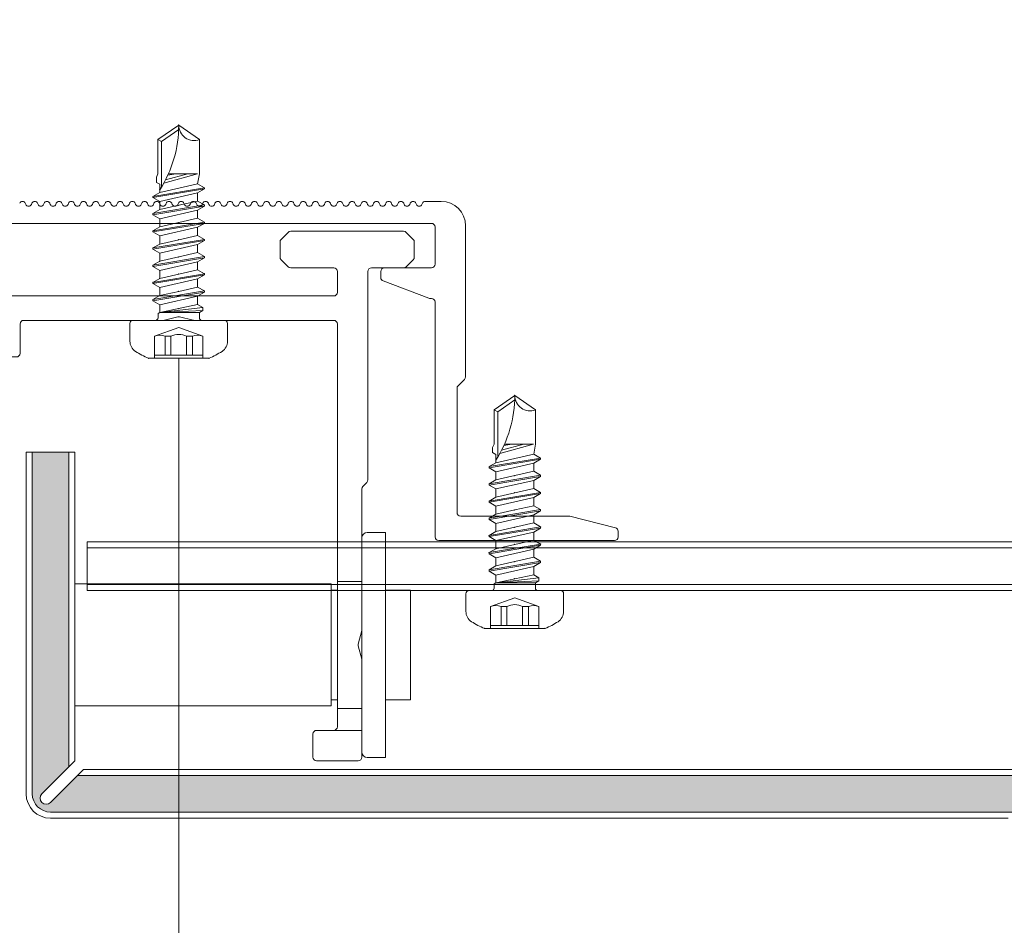
# Model space of a CAD drawing. Units: millimetres. Extents: x -1685 to 10873, y 4 to 6486.
# Drawn here: x 9841 to 9922, y 441 to 515 of the extents above; entities that cross this region are included whole.
import ezdxf

# ---------------------------------------------------------------- set-up
doc = ezdxf.new("R2010")
doc.units = ezdxf.units.MM
doc.linetypes.add('AUSGEZOGEN', pattern=[0])
for name, color, linetype, lineweight in [('Fassadenbekleidung', 251, 'Continuous', 13), ('Fassadenbekleidung_Schraffur', 251, 'Continuous', 5), ('Fassadenschraube', 163, 'Continuous', 5), ('Legende', 251, 'Continuous', 5), ('Mauerwerk-Schraffur', 253, 'Continuous', 5), ('Profil-Y', 1, 'Continuous', 13), ('Systemhänger', 11, 'AUSGEZOGEN', 13)]:
    doc.layers.add(name, color=color, linetype=linetype, lineweight=lineweight)

# ---------------------------------------------------------------- blocks, each defined once
blk = doc.blocks.new('A$C15660dd0')
at = {"layer": 'Profil-Y'}
for p, q in [((4.969230769211208, 1.553846153916111), (4.930769230749319, 1.646153846229054)), ((5.469230769211208, 1.646153846228315), (5.430769230749319, 1.553846153915429)), ((5.969230769209389, 1.553846153918897), (5.930769230749319, 1.646153846229054)), ((6.469230769209389, 1.646153846225587), (6.430769230749319, 1.553846153922705)), ((6.969230769211208, 1.553846153923444), (6.930769230749319, 1.646153846229054)), ((7.469230769211208, 1.646153846228315), (7.430769230749319, 1.553846153922705)), ((7.969230769209389, 1.553846153926116), (7.930769230749319, 1.646153846229054)), ((8.469230769209389, 1.646153846232863), (8.43076923074932, 1.553846153922705)), ((8.969230769211208, 1.553846153923444), (8.93076923074932, 1.64615384623633)), ((9.469230769211208, 1.646153846235591), (9.43076923074932, 1.553846153922705)), ((9.969230769209389, 1.553846153926116), (9.93076923074932, 1.64615384623633)), ((10.46923076920939, 1.646153846232863), (10.43076923074932, 1.553846153929981)), ((10.96923076921121, 1.55384615393072), (10.93076923074932, 1.64615384623633)), ((11.46923076921121, 1.646153846235591), (11.43076923074932, 1.553846153929981)), ((11.96923076920939, 1.553846153933392), (11.93076923074932, 1.64615384623633)), ((12.46923076920939, 1.646153846240139), (12.43076923074932, 1.553846153929981)), ((12.96923076921121, 1.55384615393072), (12.93076923074932, 1.646153846243606)), ((13.46923076921121, 1.64615384624281), (13.43076923074932, 1.553846153929981)), ((13.96923076920939, 1.553846153933392), (13.93076923074932, 1.646153846243606)), ((14.46923076920939, 1.646153846240139), (14.43076923074932, 1.553846153937257)), ((14.9692307692112, 1.553846153937996), (14.93076923074932, 1.646153846243606)), ((15.46923076921121, 1.64615384624281), (15.43076923074932, 1.553846153937257)), ((15.96923076920939, 1.553846153940668), (15.93076923074932, 1.646153846243606)), ((16.46923076920939, 1.646153846247415), (16.43076923074932, 1.553846153937257)), ((16.96923076921121, 1.553846153937996), (16.93076923074932, 1.646153846250882)), ((17.4692307692112, 1.646153846250086), (17.43076923074932, 1.553846153937257)), ((17.96923076920939, 1.553846153940668), (17.93076923074932, 1.646153846250882)), ((18.46923076920939, 1.646153846247415), (18.43076923074932, 1.553846153944533)), ((18.96923076921121, 1.553846153945215), (18.93076923074932, 1.646153846250882)), ((19.46923076921121, 1.646153846250086), (19.43076923074932, 1.553846153944533)), ((19.96923076920939, 1.553846153947944), (19.93076923074932, 1.646153846250882)), ((20.46923076920939, 1.646153846254691), (20.43076923074932, 1.553846153944533)), ((20.96923076921121, 1.553846153945215), (20.93076923074932, 1.646153846258158)), ((21.46923076921121, 1.646153846257419), (21.43076923074932, 1.553846153944533)), ((21.96923076920939, 1.553846153947944), (21.93076923074932, 1.646153846258158)), ((22.46923076920939, 1.646153846254691), (22.43076923074932, 1.553846153951809)), ((22.96923076921121, 1.553846153952491), (22.93076923074932, 1.646153846258158)), ((23.46923076921121, 1.646153846257419), (23.43076923074932, 1.553846153951809)), ((23.96923076920939, 1.553846153955277), (23.93076923074932, 1.646153846258158)), ((24.46923076920939, 1.646153846261967), (24.43076923074932, 1.553846153951809)), ((24.96923076921121, 1.553846153952491), (24.93076923074932, 1.646153846265434)), ((25.46923076921121, 1.646153846264695), (25.43076923074932, 1.553846153951809)), ((25.96923076920939, 1.553846153955277), (25.93076923074932, 1.646153846265434)), ((26.46923076920939, 1.646153846261967), (26.43076923074932, 1.553846153959085)), ((26.96923076921121, 1.553846153959824), (26.93076923074932, 1.646153846265434)), ((27.46923076921121, 1.646153846264695), (27.43076923074932, 1.553846153959085)), ((27.96923076920939, 1.553846153962496), (27.93076923074932, 1.646153846265434)), ((28.46923076920939, 1.646153846269243), (28.43076923074932, 1.553846153959085)), ((28.96923076921121, 1.553846153959824), (28.93076923074932, 1.64615384627271)), ((29.46923076921121, 1.646153846271971), (29.43076923074932, 1.553846153959085)), ((29.96923076920939, 1.553846153962496), (29.93076923074932, 1.64615384627271)), ((30.46923076920939, 1.646153846269243), (30.43076923074932, 1.553846153966361)), ((30.96923076921121, 1.5538461539671), (30.93076923074932, 1.64615384627271)), ((31.46923076921121, 1.646153846271914), (31.43076923074932, 1.553846153966361)), ((31.96923076920939, 1.553846153969772), (31.93076923074932, 1.64615384627271)), ((32.46923076920939, 1.646153846276519), (32.43076923074932, 1.553846153966361)), ((32.96923076921121, 1.5538461539671), (32.93076923074932, 1.646153846279986)), ((33.46923076921121, 1.64615384627919), (33.43076923074932, 1.553846153966361)), ((33.96923076920939, 1.553846153969772), (33.93076923074932, 1.646153846279986)), ((34.46923076920939, 1.646153846276519), (34.43076923074932, 1.553846153973637)), ((34.96923076921121, 1.553846153974376), (34.93076923074932, 1.646153846279986)), ((35.46923076921121, 1.64615384627919), (35.43076923074932, 1.553846153973637)), ((35.96923076920939, 1.553846153977048), (35.93076923074932, 1.646153846279986)), ((36.46923076920939, 1.646153846283795), (36.43076923074932, 1.553846153973637)), ((36.96923076921121, 1.553846153974376), (36.93076923074932, 1.646153846287262)), ((37.46923076921121, 1.646153846286466), (37.43076923074932, 1.553846153973637)), ((38.99999999996817, 1.800000000131348), (37.69999999997981, 1.800000000131348)), ((-38.19999999998436, 2.84e-14), (38.19999999998345, -2.84e-14)), ((38.49999999996817, -3.350000000001813), (38.49999999996817, -0.3000000019787592)), ((40.99999999996817, -0.1999999998686519), (40.99999999996817, -12.5757359311535)), ((34.04999999996835, -4.442099859552371), (34.04999999996835, -3.950000000001779)), ((34.34999999996762, -3.650000000001767), (38.19999999996799, -3.650000000001767)), ((34.24466296749142, -4.72299861282309), (37.99906334202296, -6.130898753272475)), ((38.19999999996799, -6.150000000001767), (38.10440037450007, -6.150000000001767)), ((38.49999999996817, -25.70000000000315), (38.49999999996817, -6.450000000001779)), ((40.3878679656118, -13.31213203422138), (40.9121320343238, -12.78786796550943)), ((40.29999999996834, -13.52426406857736), (40.29999999996834, -23.70000000000314)), ((40.59999999996762, -24.00000000000316), (49.46306831228321, -24.00000000000316)), ((53.27276068747869, -24.9431901718809), (49.53582899979392, -24.00895724995954)), ((53.49999999996817, -25.23423292192447), (53.49999999996817, -25.7000000000032)), ((53.19999999996799, -26.00000000000316), (38.79999999996835, -26.00000000000316))]:
    blk.add_line(p, q, dxfattribs=at)
for centre, radius, start, end in [((4.699999999979809, 1.550000000072969), 0.2500000000001805, 22.61986494850391, 157.3801350522687), ((5.699999999979809, 1.550000000072969), 0.2500000000001771, 22.61986494850391, 157.3801350516018), ((6.699999999979809, 1.550000000072969), 0.2500000000001805, 22.61986494850391, 157.3801350522687), ((7.699999999979809, 1.550000000072969), 0.2500000000001822, 22.61986494850391, 157.3801350515988), ((8.69999999997981, 1.550000000080245), 0.2500000000001805, 22.61986494850391, 157.3801350522687), ((9.69999999997981, 1.550000000080245), 0.2500000000001771, 22.61986494850391, 157.3801350516018), ((10.69999999997981, 1.550000000080245), 0.2500000000001788, 22.61986494850391, 157.3801350522687), ((11.69999999997981, 1.550000000080245), 0.2500000000001788, 22.61986494850391, 157.3801350516018), ((12.69999999997981, 1.550000000087521), 0.2500000000001755, 22.61986494850391, 157.3801350522792), ((13.69999999997981, 1.550000000087521), 0.2500000000001788, 22.61986494850391, 157.3801350516018), ((14.69999999997981, 1.550000000087521), 0.2500000000001788, 22.61986494850391, 157.3801350522687), ((15.69999999997981, 1.550000000087521), 0.2500000000001755, 22.61986494850391, 157.3801350516048), ((16.69999999997981, 1.550000000094797), 0.2500000000001771, 22.61986494850391, 157.3801350522792), ((17.69999999997981, 1.550000000094797), 0.2500000000001805, 22.61986494850391, 157.3801350516018), ((18.69999999997981, 1.550000000094797), 0.2500000000001805, 22.61986494850391, 157.3801350522687), ((19.69999999997981, 1.550000000094797), 0.2500000000001771, 22.61986494850391, 157.3801350516018), ((20.69999999997981, 1.550000000102073), 0.2500000000001822, 22.61986494850391, 157.3801350522687), ((21.69999999997981, 1.550000000102073), 0.2500000000001805, 22.61986494850391, 157.3801350515988), ((22.69999999997981, 1.550000000102073), 0.2500000000001874, 22.61986494850992, 157.3801350522762), ((23.69999999997981, 1.550000000102073), 0.2500000000001737, 22.61986494850391, 157.3801350516018), ((24.69999999997981, 1.550000000109349), 0.2500000000001839, 22.61986494850391, 157.3801350522687), ((25.69999999997981, 1.550000000109349), 0.2500000000001771, 22.61986494850391, 157.3801350516063), ((26.69999999997981, 1.550000000109349), 0.2500000000001789, 22.61986494850391, 157.3801350522762), ((27.69999999997981, 1.550000000109349), 0.2500000000001874, 22.61986494850992, 157.3801350515988), ((28.69999999997981, 1.550000000116625), 0.2500000000001822, 22.61986494850391, 157.3801350522687), ((29.69999999997981, 1.550000000116625), 0.2500000000001805, 22.61986494850391, 157.3801350516063), ((30.69999999997981, 1.550000000116625), 0.2500000000001822, 22.61986494850391, 157.3801350522687), ((31.69999999997981, 1.550000000116625), 0.2500000000001805, 22.61986494850391, 157.3801350515988), ((32.69999999997981, 1.550000000123901), 0.2500000000001857, 22.61986494850992, 157.3801350522792), ((33.69999999997981, 1.550000000123901), 0.2500000000001755, 22.61986494850391, 157.3801350516018), ((34.69999999997981, 1.550000000123901), 0.2500000000001771, 22.61986494850391, 157.3801350522762), ((35.69999999997981, 1.550000000123901), 0.2500000000001755, 22.61986494850391, 157.3801350516018), ((36.69999999997981, 1.550000000131177), 0.2500000000001822, 22.61986494850391, 157.3801350522762), ((37.69999999997981, 1.550000000131177), 0.2500000000001812, 90.00000000005213, 157.3801350516018), ((38.99999999996817, -0.1999999998686519), 1.999999999999988, 0, 90), ((5.199999999979809, 1.650000000071514), 0.2500000000002266, 202.6198649484012, 337.3801350514901), ((6.199999999979809, 1.650000000071514), 0.250000000000228, 202.6198649477207, 337.3801350530579), ((7.199999999979809, 1.65000000007879), 0.2500000000002318, 202.6198649483982, 337.3801350514901), ((8.19999999997981, 1.65000000007879), 0.2500000000002301, 202.6198649477207, 337.3801350514901), ((9.19999999997981, 1.65000000007879), 0.2500000000002184, 202.6198649484012, 337.3801350514901), ((10.19999999997981, 1.65000000007879), 0.2500000000002331, 202.6198649477207, 337.3801350530534), ((11.19999999997981, 1.650000000086066), 0.2500000000002301, 202.6198649483982, 337.3801350514901), ((12.19999999997981, 1.650000000086066), 0.2500000000002318, 202.6198649477238, 337.3801350514901), ((13.19999999997981, 1.650000000086066), 0.2500000000002283, 202.6198649483982, 337.3801350514901), ((14.19999999997981, 1.650000000086066), 0.2500000000002331, 202.6198649477207, 337.3801350530534), ((15.19999999997981, 1.650000000093342), 0.2500000000002283, 202.6198649483982, 337.3801350514901), ((16.19999999997981, 1.650000000093342), 0.2500000000002301, 202.6198649477207, 337.3801350514901), ((17.19999999997981, 1.650000000093342), 0.2500000000002283, 202.6198649483982, 337.3801350514901), ((18.19999999997981, 1.650000000093342), 0.2500000000002263, 202.6198649477207, 337.3801350530579), ((19.19999999997981, 1.650000000100618), 0.2500000000002301, 202.6198649483982, 337.3801350514901), ((20.19999999997981, 1.650000000100618), 0.2500000000002184, 202.6198649477207, 337.3801350514901), ((21.19999999997981, 1.650000000100618), 0.2500000000002202, 202.6198649483982, 337.3801350514901), ((22.19999999997981, 1.650000000100618), 0.2500000000002365, 202.6198649477238, 337.3801350530534), ((23.19999999997981, 1.650000000107894), 0.2500000000002168, 202.6198649483937, 337.3801350514826), ((24.19999999997981, 1.650000000107894), 0.2500000000002184, 202.6198649477207, 337.3801350514826), ((25.19999999997981, 1.650000000107894), 0.2500000000002219, 202.6198649483937, 337.3801350514901), ((26.19999999997981, 1.650000000107894), 0.2500000000002315, 202.6198649477207, 337.3801350530579), ((27.19999999997981, 1.65000000011517), 0.2500000000002168, 202.6198649483982, 337.3801350514961), ((28.19999999997981, 1.65000000011517), 0.2500000000002202, 202.6198649477207, 337.3801350514826), ((29.19999999997981, 1.65000000011517), 0.2500000000002168, 202.6198649483982, 337.3801350514961), ((30.19999999997981, 1.65000000011517), 0.2500000000002349, 202.6198649477207, 337.3801350530534), ((31.19999999997981, 1.650000000122446), 0.2500000000002184, 202.6198649483982, 337.3801350514826), ((32.19999999997981, 1.650000000122446), 0.2500000000002184, 202.6198649477207, 337.3801350514826), ((33.19999999997981, 1.650000000122446), 0.2500000000002184, 202.6198649483982, 337.3801350514826), ((34.19999999997981, 1.650000000122446), 0.2500000000002349, 202.6198649477207, 337.3801350530534), ((35.19999999997981, 1.650000000129722), 0.2500000000002236, 202.6198649483982, 337.3801350514961), ((36.19999999997981, 1.650000000129722), 0.2500000000002132, 202.6198649477238, 337.3801350514961), ((37.19999999997981, 1.650000000129722), 0.2500000000002132, 202.6198649483982, 337.3801350514961), ((38.19999999996799, -0.3000000019787592), 0.2999999999999936, 0, 89.9999999970297), ((34.34999999996762, -3.950000000001779), 0.2999999999999758, 90, 180), ((38.19999999996799, -3.350000000001813), 0.2999999999999847, 270, 0), ((34.34999999996762, -4.442099859552371), 0.2999999999999488, 180, 249.4439547804255), ((38.10440037450007, -5.85000000000187), 0.299999999999907, 249.4439547804255, 270), ((38.19999999996799, -6.450000000001779), 0.2999999999999758, 0, 90), ((40.69999999996798, -12.5757359311535), 0.2999999999999581, 315.0000000000058, 0), ((40.59999999996762, -13.52426406857736), 0.2999999999999731, 135.0000000000057, 180), ((40.59999999996762, -23.70000000000314), 0.2999999999999936, 180, 270), ((49.46306831228321, -24.300000000003), 0.299999999999852, 75.96375653203955, 90), ((53.19999999996799, -25.23423292192442), 0.2999999999999737, 0, 75.96375653209327), ((38.79999999996835, -25.7000000000032), 0.2999999999999886, 180, 270), ((53.19999999996799, -25.7000000000032), 0.2999999999999758, 270, 0)]:
    blk.add_arc(centre, radius, start, end, dxfattribs=at)
blk = doc.blocks.new('A$Ca86135b0')
at = {"layer": 'Fassadenschraube', "linetype": 'ByBlock', "lineweight": -2}
for p, q in [((-0.25, 4), (-1.705615400000169, 4)), ((0, -3.75), (0, 3.75)), ((-3.099999999999909, -2.490000000000009), (-3.099999999999909, 2.490000000000009)), ((-1.300000000000181, 1.974999999999909), (-3.099999999999909, 1.974999999999909)), ((-2.849999999999909, -1.974999999999909), (-2.849999999999909, 1.974999999999909)), ((-0.5811588000001393, 0), (-1.300000000000181, 1.974999999999909)), ((0.5513181999999688, 1.694999999999936), (0.1999999999998181, 1.694999999999936)), ((0.6350339999999051, 1.549999999999954), (0.5513181999999688, 1.694999999999936)), ((1.280457599999863, 1.549999999999954), (1.60377359999984, 2.109999999999899)), ((1.703773600000204, 2.109999999999899), (1.60377359999984, 2.109999999999899)), ((2.308773799999926, -2.110000000000127), (1.60377359999984, 2.109999999999899)), ((2.027089400000022, 1.549999999999954), (1.703773600000204, 2.109999999999899)), ((2.408773799999835, -2.110000000000127), (1.703773600000204, 2.109999999999899)), ((2.690457600000172, 1.549999999999954), (3.013773600000149, 2.109999999999899)), ((3.113773600000058, 2.109999999999899), (3.013773600000149, 2.109999999999899)), ((3.71877379999978, -2.110000000000127), (3.013773600000149, 2.109999999999899)), ((3.437089399999877, 1.549999999999954), (3.113773600000058, 2.109999999999899)), ((3.818773800000144, -2.110000000000127), (3.113773600000058, 2.109999999999899)), ((4.100457600000027, 1.549999999999954), (4.423773600000004, 2.109999999999899)), ((4.523773599999913, 2.109999999999899), (4.423773600000004, 2.109999999999899)), ((5.128773800000089, -2.110000000000127), (4.423773600000004, 2.109999999999899)), ((4.847089400000186, 1.549999999999954), (4.523773599999913, 2.109999999999899)), ((5.228773799999999, -2.110000000000127), (4.523773599999913, 2.109999999999899)), ((5.510457599999881, 1.549999999999954), (5.833773599999858, 2.109999999999899)), ((5.933773600000222, 2.109999999999899), (5.833773599999858, 2.109999999999899)), ((6.538773799999944, -2.110000000000127), (5.833773599999858, 2.109999999999899)), ((6.25708940000004, 1.549999999999954), (5.933773600000222, 2.109999999999899)), ((6.638773799999853, -2.110000000000127), (5.933773600000222, 2.109999999999899)), ((6.92045760000019, 1.549999999999954), (7.243773600000167, 2.109999999999899)), ((7.343773600000076, 2.109999999999899), (7.243773600000167, 2.109999999999899)), ((7.948773799999798, -2.110000000000127), (7.243773600000167, 2.109999999999899)), ((7.667089399999895, 1.549999999999954), (7.343773600000076, 2.109999999999899)), ((8.048773800000163, -2.110000000000127), (7.343773600000076, 2.109999999999899)), ((8.330457600000045, 1.549999999999954), (8.653773600000022, 2.109999999999899)), ((8.753773599999931, 2.109999999999899), (8.653773600000022, 2.109999999999899)), ((9.358773800000108, -2.110000000000127), (8.653773600000022, 2.109999999999899)), ((9.07708939999975, 1.549999999999954), (8.753773599999931, 2.109999999999899)), ((9.458773800000017, -2.110000000000127), (8.753773599999931, 2.109999999999899)), ((9.740457400000196, 1.549999999999954), (10.06377340000017, 2.109999999999899)), ((10.7687735999998, -2.110000000000127), (10.06377340000017, 2.109999999999899)), ((10.16377340000008, 2.109999999999899), (10.06377340000017, 2.109999999999899)), ((10.48708940000006, 1.549999999999954), (10.16377340000008, 2.109999999999899)), ((10.86877360000016, -2.110000000000127), (10.16377340000008, 2.109999999999899)), ((11.15045719999989, 1.549999999999954), (11.31211519999988, 1.829999999999927)), ((11.73543139999992, 1.829999999999927), (11.31211519999988, 1.829999999999927)), ((12, 1.699999999999818), (11.73543139999992, 1.829999999999927)), ((14.80964719999974, 1.699999999999818), (12, 1.699999999999818)), ((14.65347699999984, 1.399999999999863), (14.80964719999974, 1.699999999999818)), ((16, 0), (14.80964719999974, 1.699999999999818)), ((-1.300000000000181, 1.121540000000095), (-2.849999999999909, 1.121540000000095)), ((-1.300000000000181, 0.6406933999999183), (-1.300000000000181, 1.121540000000095)), ((1.280457599999863, 1.549999999999954), (0.6170894000001681, 1.549999999999954)), ((0.6412285999999768, -1.695000000000163), (0.6350339999999051, 1.549999999999954)), ((0.7999999999997272, -1.970000000000027), (0.6350339999999051, 1.549999999999954)), ((1.061658000000079, -1.970000000000027), (0.6350339999999051, 1.549999999999954)), ((1.304145199999766, -1.550000000000181), (0.6350339999999051, 1.549999999999954)), ((1.985457799999949, -1.550000000000181), (1.280457599999863, 1.549999999999954)), ((2.379589600000144, 0), (2.027089400000022, 1.549999999999954)), ((2.690457600000172, 1.549999999999954), (2.027089400000022, 1.549999999999954)), ((3.395457799999803, -1.550000000000181), (2.690457600000172, 1.549999999999954)), ((3.789589599999999, 0), (3.437089399999877, 1.549999999999954)), ((4.100457600000027, 1.549999999999954), (3.437089399999877, 1.549999999999954)), ((4.805457800000112, -1.550000000000181), (4.100457600000027, 1.549999999999954)), ((5.199589599999853, 0), (4.847089400000186, 1.549999999999954)), ((5.510457599999881, 1.549999999999954), (4.847089400000186, 1.549999999999954)), ((6.215457799999967, -1.550000000000181), (5.510457599999881, 1.549999999999954)), ((6.609589600000163, 0), (6.25708940000004, 1.549999999999954)), ((6.92045760000019, 1.549999999999954), (6.25708940000004, 1.549999999999954)), ((7.625457799999821, -1.550000000000181), (6.92045760000019, 1.549999999999954)), ((8.330457600000045, 1.549999999999954), (7.667089399999895, 1.549999999999954)), ((8.019589600000018, 0), (7.667089399999895, 1.549999999999954)), ((9.035457800000131, -1.550000000000181), (8.330457600000045, 1.549999999999954)), ((9.429589599999872, 0), (9.07708939999975, 1.549999999999954)), ((9.740457400000196, 1.549999999999954), (9.07708939999975, 1.549999999999954)), ((10.44545759999983, -1.550000000000181), (9.740457400000196, 1.549999999999954)), ((10.83958960000018, 0), (10.48708940000006, 1.549999999999954)), ((11.15045719999989, 1.549999999999954), (10.48708940000006, 1.549999999999954)), ((14.65347699999984, 1.399999999999863), (10.94217320000007, 1.399999999999863)), ((12, -1.536372400000118), (11.23878179999974, 1.229118399999833)), ((12, -0.7441100000000916), (11.51152559999991, 1.083793199999945)), ((12, 0.2463419999999132), (11.89089779999995, 0.8994067999999515)), ((12, -1.536372400000118), (12, 0.8500447999999778)), ((15.63376759999983, 0), (14.65347699999984, 1.399999999999863)), ((-1.300000000000181, 0.6406933999999183), (-2.849999999999909, 0.6406933999999183)), ((-1.300000000000181, -1.974999999999909), (-0.5811588000001393, 0)), ((2.732089600000108, -1.550000000000181), (2.379589600000144, 0)), ((4.142089599999962, -1.550000000000181), (3.789589599999999, 0)), ((5.552089599999817, -1.550000000000181), (5.199589599999853, 0)), ((6.962089600000126, -1.550000000000181), (6.609589600000163, 0)), ((8.372089599999981, -1.550000000000181), (8.019589600000018, 0)), ((9.782089599999836, -1.550000000000181), (9.429589599999872, 0)), ((11.19208960000014, -1.550000000000181), (10.83958960000018, 0)), ((14.80964719999974, -1.700000000000045), (16, 0)), ((-1.300000000000181, -0.6406933999999183), (-2.849999999999909, -0.6406933999999183)), ((-1.300000000000181, -1.121540000000095), (-1.300000000000181, -0.6406933999999183)), ((-1.300000000000181, -1.121540000000095), (-2.849999999999909, -1.121540000000095)), ((1.061658000000079, -1.970000000000027), (1.304145199999766, -1.550000000000181)), ((1.985457799999949, -1.550000000000181), (1.322089599999799, -1.550000000000181)), ((2.308773799999926, -2.110000000000127), (1.985457799999949, -1.550000000000181)), ((2.408773799999835, -2.110000000000127), (2.732089600000108, -1.550000000000181)), ((3.395457799999803, -1.550000000000181), (2.732089600000108, -1.550000000000181)), ((3.71877379999978, -2.110000000000127), (3.395457799999803, -1.550000000000181)), ((3.818773800000144, -2.110000000000127), (4.142089599999962, -1.550000000000181)), ((4.805457800000112, -1.550000000000181), (4.142089599999962, -1.550000000000181)), ((5.128773800000089, -2.110000000000127), (4.805457800000112, -1.550000000000181)), ((5.228773799999999, -2.110000000000127), (5.552089599999817, -1.550000000000181)), ((6.215457799999967, -1.550000000000181), (5.552089599999817, -1.550000000000181)), ((6.538773799999944, -2.110000000000127), (6.215457799999967, -1.550000000000181)), ((6.638773799999853, -2.110000000000127), (6.962089600000126, -1.550000000000181)), ((7.625457799999821, -1.550000000000181), (6.962089600000126, -1.550000000000181)), ((7.948773799999798, -2.110000000000127), (7.625457799999821, -1.550000000000181)), ((8.048773800000163, -2.110000000000127), (8.372089599999981, -1.550000000000181)), ((9.035457800000131, -1.550000000000181), (8.372089599999981, -1.550000000000181)), ((9.358773800000108, -2.110000000000127), (9.035457800000131, -1.550000000000181)), ((9.458773800000017, -2.110000000000127), (9.782089599999836, -1.550000000000181)), ((10.44545759999983, -1.550000000000181), (9.782089599999836, -1.550000000000181)), ((10.7687735999998, -2.110000000000127), (10.44545759999983, -1.550000000000181)), ((10.86877360000016, -2.110000000000127), (11.19208960000014, -1.550000000000181)), ((12, -1.700000000000045), (11.19208960000014, -1.550000000000181)), ((-1.300000000000181, -1.974999999999909), (-3.099999999999909, -1.974999999999909)), ((0.6412285999999768, -1.695000000000163), (0.1999999999998181, -1.695000000000163)), ((0.7999999999997272, -1.970000000000027), (0.6412285999999768, -1.695000000000163)), ((1.061658000000079, -1.970000000000027), (0.7999999999997272, -1.970000000000027)), ((2.408773799999835, -2.110000000000127), (2.308773799999926, -2.110000000000127)), ((3.818773800000144, -2.110000000000127), (3.71877379999978, -2.110000000000127)), ((5.228773799999999, -2.110000000000127), (5.128773800000089, -2.110000000000127)), ((6.638773799999853, -2.110000000000127), (6.538773799999944, -2.110000000000127)), ((8.048773800000163, -2.110000000000127), (7.948773799999798, -2.110000000000127)), ((9.458773800000017, -2.110000000000127), (9.358773800000108, -2.110000000000127)), ((10.86877360000016, -2.110000000000127), (10.7687735999998, -2.110000000000127)), ((14.80964719999974, -1.700000000000045), (12, -1.700000000000045)), ((-0.25, -4), (-1.705615400000169, -4))]:
    blk.add_line(p, q, dxfattribs=at)
for centre, radius, start, end in [((2.904156799999782, 0), 6.5, 146.9442689999951, 157.4755950000052), ((-1.705615400000169, 3), 1, 90, 146.9442689999951), ((-0.25, 3.75), 0.25, 0, 90), ((-2.472431000000142, 1.548270000000002), 1.247675, 339.9999999999985, 20.00000000000148), ((0.1999999999998181, 1.894999999999981), 0.2, 180, 270), ((16, 9.836290399999825), 9.836290400000001, 237.3965830000084, 270), ((-2.54479399999991, 0), 1.4, 332.7651930000022, 27.23480699999781), ((16, -1.266747000000123), 1.266747, 90, 200.0000000000015), ((-2.472431000000142, -1.548270000000002), 1.247675, 339.9999999999985, 20.00000000000148), ((0.1999999999998181, -1.894999999999981), 0.2, 90, 180), ((2.904156799999782, 0), 6.5, 202.5244049999948, 213.0557310000049), ((-1.705615400000169, -3), 1, 213.0557310000049, 270), ((-0.25, -3.75), 0.25, 270, 0)]:
    blk.add_arc(centre, radius, start, end, dxfattribs=at)
for p in [(-3.099999999999909, 2.490000000000009), (3.113773600000058, 2.109999999999899), (4.513773600000149, 2.109999999999899), (3.437089399999877, 1.549999999999954), (4.847089400000186, 1.549999999999954), (10.69999999999982, 1.549999999999954), (0.9695895999998356, 0), (2.379589600000144, 0), (3.789589599999999, 0), (5.199589599999853, 0), (6.609589600000163, 0), (8.019589600000018, 0), (9.429589599999872, 0), (16, 0), (16, 0), (3.818773800000144, -2.110000000000127), (5.228773799999999, -2.110000000000127), (-3.099999999999909, -2.490000000000009)]:
    blk.add_point(p, dxfattribs=at)
blk = doc.blocks.new('A$C39859bde')
at = {"layer": 'Fassadenbekleidung_Schraffur'}
h = blk.add_hatch(dxfattribs=at)
h.set_pattern_fill('DOTS', color=256, scale=10, angle=360)
h.set_pattern_definition([(360, (-4573.225100303631, -5905.549196815641), (0.3125000000000002, 0.625), [0, -0.625])])
h.paths.add_polyline_path([(-99.59740654813504, 7.350000523351582), (-102.597406548135, 7.350000523351582), (-102.597406548135, -2.799999476648054), (-99.59740654813504, -2.799999476648054)])
h.paths.add_polyline_path([(-99.59740654813504, -2.799999476648054), (-102.597406548135, -2.799999476648054), (-102.597406548135, -12.69999947664951), (-99.59740654813504, -12.69999947664951)])
edge = h.paths.add_edge_path()
edge.add_line((-22.14999947664728, -22.14999947664773), (-19.14999947664728, -19.14999947664773))
edge.add_line((-19.14999947664728, -19.14999947664773), (-98.89029976694474, -19.14999947664842))
edge.add_line((-98.89029976694474, -19.14999947664842), (-101.097406548135, -21.35710625783486))
edge.add_arc((-101.4509599387274, -21.00355286724198), 0.4999999999991198, 134.9999999998895, 314.99999999996317, ccw=False)
edge.add_line((-101.8045133293199, -20.64999947664865), (-99.59740654813504, -18.44289269546357))
edge.add_line((-99.59740654813504, -18.44289269546357), (-99.59740654813504, -12.69999947664951))
edge.add_line((-99.59740654813504, -12.69999947664951), (-102.597406548135, -12.69999947664951))
edge.add_line((-102.597406548135, -12.69999947664951), (-102.597406548135, -20.64999947665024))
edge.add_arc((-101.0974065481332, -20.64999947664887), 1.500000000001818, 180, 269.9999999998784)
edge.add_line((-101.097406548135, -22.14999947665069), (-22.14999947664728, -22.14999947664773))
at = {"layer": 'Fassadenbekleidung', "flags": 128}
for points in [[(-22.64999947664728, -22.64999947664751), (-101.097406548135, -22.64999947664842, -0.4142135623730951), (-103.097406548135, -20.64999947664842), (-103.097406548135, 7.350000523351582), (-99.09740654813504, 7.350000523351582), (-99.09740654813504, -17.94289269546357), (-101.8045133293199, -20.64999947664842, 0.9999999999999998), (-101.097406548135, -21.35710625783326), (-98.39029976694292, -18.64999947664841), (-18.64999947664728, -18.64999947664751)], [(-102.597406548135, 7.350000523351582), (-102.597406548135, -20.64999947664842, 0.4142135623730951), (-101.097406548135, -22.14999947664842), (-22.14999947664728, -22.14999947664751)]]:
    blk.add_lwpolyline(points, format="xyb", dxfattribs=at)
for points in [[(-99.59740654813504, 7.350000523351582), (-99.59740654813504, -18.44289269546357)], [(5.23386916e-07, 5.233864613e-07), (-98.09740654814048, 5.233857792e-07), (-98.09740654814048, -3.99999947661422), (-3.999999476613083, -3.999999476613538)], [(-0.499999476613084, -0.4999994766135388), (-98.09740654814048, -0.4999994766142209), (-98.09740654814048, -3.49999947661422), (-3.499999476613083, -3.499999476613538)], [(-98.89029976694292, -19.14999947664842), (-19.14999947664728, -19.14999947664751)]]:
    blk.add_lwpolyline(points, dxfattribs=at)
blk = doc.blocks.new('A$Cfb80a619')
at = {"layer": 'Systemhänger'}
for p, q in [((-0.75, 2.274e-13), (-3.000000000001818, -2.249999999995793)), ((-0.75, 2.274e-13), (0.75, -2.274e-13)), ((-36.13786796564455, -0.7378679656468421), (-36.71213203435582, -1.312132034358342)), ((-26.67426406867617, -0.6500000000042974), (-35.92573593128873, -0.6500000000027057)), ((-25.88786796560817, -1.312132034359933), (-26.46213203432035, -0.7378679656484337)), ((0.75, -2.274e-13), (2.999999999997271, -2.250000000014438)), ((26.46213203432126, -0.7378679656536633), (25.88786796560999, -1.312132034365163)), ((35.92573593128964, -0.6500000000097544), (26.67426406867708, -0.650000000009527)), ((36.71213203435764, -1.31213203436539), (36.13786796564637, -0.7378679656536633)), ((-36.80000000000018, -1.524264068714387), (-36.80000000000018, -2.775735931290114)), ((-25.7999999999638, -2.775735931290114), (-25.7999999999638, -1.524264068716206)), ((25.79999999996562, -1.524264068720981), (25.79999999996471, -2.775735931295116)), ((36.80000000000109, -2.775735931297163), (36.80000000000109, -1.524264068721436)), ((-3.000000000001818, -2.249999999995793), (-3.000000000004547, -5.949999999999704)), ((2.999999999997271, -2.250000000014438), (2.999999999997271, -5.950000000000386)), ((-36.71213203435582, -2.987867965645932), (-36.13786796564455, -3.562132034357887)), ((-26.46213203431944, -3.562132034357887), (-25.88786796560817, -2.987867965646159)), ((25.88786796560908, -2.987867965651162), (26.46213203432126, -3.562132034363116)), ((36.13786796564546, -3.562132034364708), (36.71213203435673, -2.987867965652981)), ((-35.92573593128873, -3.650000000001796), (-33.29999999994289, -3.650000000001114)), ((-32.99999999994361, -3.950000000001068), (-32.99999999994452, -21.02573593130035)), ((-30.49999999996908, -5.649999999997021), (-30.49999999996908, -3.950000000001068)), ((-30.1999999999689, -3.650000000001114), (-26.67426406867526, -3.650000000001796)), ((26.67426406867708, -3.650000000007025), (30.19999999996981, -3.650000000007025)), ((30.49999999996999, -3.95000000000698), (30.49999999996908, -5.650000000002933)), ((32.9999999999427, -21.02573593130671), (32.99999999994361, -3.950000000007435)), ((33.2999999999447, -3.650000000007707), (35.92573593128873, -3.650000000008844)), ((-1.24999999999909, -5.949999999999931), (-30.1999999999689, -5.949999999997203)), ((-0.0742394232929655, -6.240669069611726), (-1.175760576705215, -5.959330930388091)), ((1.175760576706124, -5.959330930388091), (0.0742394232929655, -6.240669069611499)), ((30.19999999996981, -5.950000000002887), (1.24999999999909, -5.950000000000159)), ((-30.19999999994343, -7.949999999996975), (-18.74999999997089, -7.949999999996975)), ((-18.67576057667793, -7.94066906960927), (-17.57423942326386, -7.659330930386545)), ((-17.42576057667884, -7.659330930386545), (-16.32423942326659, -7.940669069610862)), ((-16.24999999997271, -7.949999999999249), (-4.799999999999272, -7.949999999999477)), ((4.799999999999272, -7.950000000000386), (16.2499999999718, -7.950000000000386)), ((16.32423942326568, -7.940669069612454), (17.42576057667793, -7.659330930389955)), ((17.57423942326386, -7.659330930389955), (18.67576057667611, -7.940669069614273)), ((18.74999999996999, -7.95000000000266), (30.19999999994252, -7.950000000002887)), ((-30.49999999994543, -29.35000000000048), (-30.49999999994361, -8.24999999999693)), ((-4.5, -8.249999999999432), (-4.5, -10.64999999999975)), ((4.5, -10.65000000000066), (4.5, -8.250000000000341)), ((30.4999999999427, -8.250000000002842), (30.49999999995816, -29.35000000000844)), ((-4.200000000000727, -10.94999999999993), (-0.4472135948326468, -10.94999999999925)), ((-3.000000000005456, -10.9499999999997), (-3.000000000004547, -11.3865499999988)), ((0.4472135948326468, -10.94999999999948), (4.199999999999818, -10.95000000000084)), ((2.999999999995452, -10.95000000000038), (2.999999999995452, -11.38655000000108)), ((-3.000000000004547, -11.3865499999988), (2.999999999995452, -11.38655000000108)), ((-2.386550000004717, -11.99999999999909), (-3.000000000004547, -11.3865499999988)), ((2.386549999994713, -12.00000000000091), (-2.386550000004717, -11.99999999999909)), ((2.386549999994713, -12.00000000000091), (2.999999999995452, -11.38655000000108)), ((-32.91213203431289, -21.23786796564434), (-32.58786796563436, -21.56213203436039)), ((-32.50000000000182, -21.77426406870438), (-32.50000000000273, -29.35000000000025)), ((32.49999999999818, -29.35000000000867), (32.49999999999909, -21.77426406871052)), ((32.58786796563163, -21.56213203436653), (32.91213203431016, -21.23786796565071)), ((-34.43000000000211, -25.33000000001039), (-34.43000000000393, -43.77000000001032)), ((-32.95000000000255, -25.3300000000105), (-34.43000000000211, -25.33000000001039)), ((32.94999999999891, -25.33000000001914), (34.42999999999847, -25.33000000001937)), ((34.42999999999666, -43.77000000001942), (34.42999999999847, -25.33000000001937)), ((-32.50000000000273, -29.35000000000025), (-30.49999999994543, -29.35000000000048)), ((-32.50000000000364, -33.30000000000905), (-32.50000000000273, -29.35000000000457)), ((-30.49999999994543, -29.35000000000491), (-30.49999999994634, -39.75000000000489)), ((-30.00000000004184, -29.55000000006294), (-30.00000000003365, -39.55000000006294)), ((-9.000000000033651, -29.55000000004746), (-30.00000000004184, -29.55000000006294)), ((29.99999999995817, -29.55000000001871), (8.999999999966349, -29.55000000003419)), ((29.99999999996635, -39.55000000001871), (29.99999999995817, -29.55000000001871)), ((30.49999999995816, -29.35000000000844), (32.49999999999818, -29.35000000000867)), ((30.49999999994361, -39.75000000001285), (30.49999999993543, -29.35000000001287)), ((32.49999999999818, -29.35000000001321), (32.49999999999818, -33.30000000001553)), ((-36.49999999999727, -30.05000000001007), (-36.49999999999909, -39.05000000001007)), ((-36.49999999999727, -30.05000000001007), (-34.43000000000211, -30.0500000000103)), ((-30.49999999994543, -30.05000000001099), (-30.00000000004093, -30.05000000001099)), ((29.99999999995907, -30.05000000001871), (30.49999999993634, -30.05000000001894)), ((34.42999999999847, -30.0500000000194), (36.50000000000273, -30.05000000001962)), ((36.50000000000091, -39.05000000001962), (36.50000000000273, -30.05000000001962)), ((-32.50000000000273, -33.30000000001098), (-32.50000000000273, -35.80000000000871)), ((-32.20933093039093, -34.47576057671483), (-32.49066906961434, -33.37423942330213)), ((32.4906690696098, -33.37423942330941), (32.20933093038639, -34.47576057672165)), ((32.49999999999727, -35.80000000001519), (32.49999999999818, -33.30000000001746)), ((-32.49066906961434, -35.7257605767129), (-32.20933093039093, -34.62423942330065)), ((32.20933093038639, -34.62423942330759), (32.4906690696098, -35.72576057672029)), ((-32.50000000000273, -39.75000000000466), (-32.50000000000273, -35.80000000000678)), ((32.49999999999727, -35.80000000001326), (32.49999999999727, -39.75000000001307)), ((-36.49999999999909, -39.05000000001007), (-34.43000000000302, -39.0500000000103)), ((-30.49999999994634, -39.05000000001087), (-30.00000000003456, -39.05000000001098)), ((29.99999999996544, -39.05000000001871), (30.4999999999427, -39.05000000001883)), ((34.42999999999756, -39.0500000000194), (36.50000000000091, -39.05000000001962)), ((-32.50000000000273, -39.75000000000079), (-32.50000000000273, -41.55000000000029)), ((-30.49999999994634, -39.75000000000103), (-32.50000000000273, -39.75000000000079)), ((-30.49999999994725, -41.25000000000262), (-30.49999999994634, -39.75000000000103)), ((-9.000000000033651, -39.55000000004746), (-30.00000000003365, -39.55000000006294)), ((29.99999999996635, -39.55000000001871), (8.999999999966349, -39.55000000003419)), ((32.49999999999727, -39.75000000000921), (30.49999999996635, -39.75000000000898)), ((30.49999999996635, -39.75000000000898), (30.49999999996726, -41.25000000000852)), ((32.49999999999636, -41.5500000000087), (32.49999999999727, -39.75000000000921)), ((-32.50000000000273, -41.55000000000029), (-32.50000000000273, -43.7500000000025)), ((-32.50000000000273, -41.55000000000029), (-30.19999999997253, -41.55000000000245)), ((-28.80000000000291, -41.55000000000256), (-30.19999999997253, -41.55000000000245)), ((-28.50000000000364, -43.75000000000262), (-28.50000000000364, -41.85000000000252)), ((28.49999999999818, -41.85000000000798), (28.49999999999727, -43.75000000000807)), ((30.19999999996708, -41.55000000000825), (28.79999999999745, -41.55000000000813)), ((30.19999999996708, -41.55000000000825), (32.49999999999636, -41.5500000000087)), ((32.49999999999636, -43.75000000000875), (32.49999999999636, -41.5500000000087)), ((-32.95000000000346, -43.77000000001055), (-34.43000000000393, -43.77000000001032)), ((-32.20000000000255, -44.05000000000256), (-28.80000000000382, -44.05000000000256)), ((28.79999999999745, -44.05000000000813), (32.19999999999618, -44.0500000000087)), ((32.94999999999709, -43.7700000000192), (34.42999999999666, -43.77000000001942))]:
    blk.add_line(p, q, dxfattribs=at)
for centre, radius, start, end in [((-35.92573593128873, -0.9500000000026602), 0.3000000000000291, 90, 135.0000000000092), ((-26.67426406867617, -0.9500000000042518), 0.3000000000000045, 44.99999999999078, 90), ((26.67426406867708, -0.9500000000094814), 0.3000000000000025, 90, 135.0000000000092), ((35.92573593128964, -0.9500000000097087), 0.300000000000017, 44.99999999999078, 90), ((-36.5, -1.524264068714387), 0.3000000000000013, 134.9999999999401, 180), ((-26.09999999996399, -1.524264068715979), 0.300000000000038, 0, 44.99999999999078), ((26.0999999999658, -1.524264068720981), 0.2999999999999542, 135.0000000000092, 180), ((36.50000000071577, -1.524264069435844), 0.3000000000000114, 0, 45.00000019299329), ((-36.5, -2.775735931290114), 0.299999999999998, 180, 224.9999999999908), ((-26.09999999996399, -2.775735931290114), 0.2999999999999887, 314.9999999999401, 0), ((26.09999999996489, -2.775735931295116), 0.2999999999999936, 180, 225.0000000000599), ((36.50000000000091, -2.775735931297163), 0.3000000000000359, 315.0000000000092, 0), ((-35.92573593128873, -3.350000000001841), 0.3000000000000107, 224.9999999999908, 270), ((-33.29999999994289, -3.950000000001068), 0.2999999999999936, 0, 90), ((-30.1999999999689, -3.950000000001296), 0.3000000000000025, 90, 180), ((-26.67426406867526, -3.350000000001841), 0.2999999999999847, 270, 314.9999999999401), ((26.67426406867708, -3.350000000006843), 0.3000000000000295, 225.0000000000599, 270), ((30.19999999996981, -3.95000000000698), 0.2999999999999936, 0, 90), ((33.2999999999447, -3.950000000007435), 0.2999999999999936, 90, 180), ((35.92573593128873, -3.35000000000889), 0.3000000000000114, 270, 315.0000000000092), ((-30.1999999999689, -5.649999999997248), 0.3000000000000025, 180, 270), ((-1.24999999999909, -6.249999999999204), 0.2999999999994518, 75.67246062222586, 90), ((0, -5.950000000000841), 0.2999999999989102, 255.672460622387, 284.327539377613), ((1.24999999999909, -6.249999999999886), 0.2999999999998337, 90, 104.327539377613), ((30.19999999996981, -5.650000000002933), 0.299999999999998, 270, 0), ((-30.19999999994343, -8.249999999997158), 0.299999999999998, 90, 180), ((-18.74999999997089, -7.649999999997021), 0.3000000000001535, 269.9999999998958, 284.3275393775593), ((-17.4999999999718, -7.949999999997203), 0.2999999999988483, 75.67246062233328, 104.3275393775593), ((-16.2499999999718, -7.649999999999522), 0.2999999999996116, 255.6724606221184, 269.9999999999479), ((-4.799999999999272, -8.249999999999432), 0.3000000000000025, 0, 90), ((4.799999999999272, -8.250000000000341), 0.3000000000000003, 90, 180), ((16.24999999997271, -7.650000000000432), 0.3000000000001179, 269.9999999998958, 284.3275393775593), ((17.49999999997089, -7.950000000000841), 0.2999999999990074, 75.67246062233328, 104.3275393775593), ((18.74999999997089, -7.650000000002933), 0.2999999999996105, 255.6724606221184, 269.9999999999479), ((30.19999999994252, -8.250000000002842), 0.3000000000000025, 0, 90), ((-4.200000000000727, -10.64999999999997), 0.3000000000000011, 180, 270), ((-0.4472135948326468, -10.64999999999929), 0.300000000000038, 270, 318.1896850616095), ((0, -11.05000000000007), 0.2999999999999919, 41.81031493839532, 138.1896850616879), ((0.4472135948326468, -10.64999999999952), 0.3000000000000021, 221.8103149382336, 270), ((4.199999999999818, -10.65000000000066), 0.3000000000000025, 269.9999999998958, 0), ((-32.69999999994434, -21.02573593130057), 0.2999999999999936, 180, 224.9999999967482), ((-32.800000000002, -21.77426406870438), 0.3000000000000013, 0, 44.99999999674821), ((32.79999999999927, -21.77426406871052), 0.299999999999998, 135.0000000032518, 180), ((32.69999999994252, -21.02573593130671), 0.299999999999995, 315.0000000032518, 0), ((-32.95000000000255, -25.78000000001055), 0.4500000000000001, 0, 90), ((32.94999999999891, -25.78000000001919), 0.4500000000000001, 90, 180), ((-30.19999999997253, -41.25000000000262), 0.3, 180, 270), ((-28.80000000000291, -41.85000000000252), 0.299999999999998, 0, 90), ((28.79999999999745, -41.85000000000809), 0.299999999999998, 90, 180), ((30.19999999996708, -41.25000000000841), 0.3, 270, 0), ((-32.95000000000346, -43.32000000001051), 0.4500000000000001, 270, 0), ((32.94999999999709, -43.32000000001914), 0.4500000000000001, 180, 270), ((-32.20000000000255, -43.75000000000262), 0.2999999999999936, 180, 270), ((-28.80000000000382, -43.75000000000262), 0.299999999999998, 270, 0), ((28.79999999999745, -43.75000000000818), 0.299999999999998, 180, 270), ((32.19999999999618, -43.75000000000875), 0.299999999999998, 270, 0)]:
    blk.add_arc(centre, radius, start, end, dxfattribs=at)
for points in [[(-32.49066906961434, -33.37423942330213), (-32.49701110238948, -33.34940850888699), (-32.50000000000273, -33.32412910506832), (-32.50000000000273, -33.30000000000905)], [(32.49999999999818, -33.30000000001553), (32.49999999999818, -33.32413656201095), (32.49701013266258, -33.34941230563754), (32.4906690696098, -33.37423942330941)], [(-32.50000000000273, -35.80000000000678), (-32.50000000000273, -35.77586343801136), (-32.49701013266804, -35.75058769438476), (-32.49066906961434, -35.72576057671279)], [(32.4906690696098, -35.72576057672029), (32.49701013266258, -35.75058769439181), (32.49999999999727, -35.77586343801807), (32.49999999999727, -35.80000000001326)]]:
    blk.add_open_spline(points, degree=3, dxfattribs=at)
for points, knots in [([(-32.20933093039093, -34.62423942330065), (-32.20300901830069, -34.59948728725374), (-32.20000000000346, -34.57421326730162), (-32.20000000000346, -34.52578673271387), (-32.2030090183016, -34.50051271276163), (-32.20933093039093, -34.47576057671483)], [0.1283755366355366, 0.1283755366355366, 0.1283755366355366, 0.1283755366355366, 0.1356395168236985, 0.1356395168236985, 0.1429034970118709, 0.1429034970118709, 0.1429034970118709, 0.1429034970118709]), ([(32.20933093038639, -34.47576057672165), (32.20300901829614, -34.50051271276868), (32.199999999998, -34.52578673272081), (32.199999999998, -34.57421326730844), (32.20300901829614, -34.59948728726056), (32.20933093038639, -34.62423942330759)], [0.0379491920864061, 0.0379491920864061, 0.0379491920864061, 0.0379491920864061, 0.0452131722745667, 0.0452131722745667, 0.0524771524627389, 0.0524771524627389, 0.0524771524627389, 0.0524771524627389])]:
    blk.add_open_spline(points, degree=3, knots=knots, dxfattribs=at)

msp = doc.modelspace()

# ---------------------------------------------------------------- hatches: boundary and pattern name
at = {"layer": 'Mauerwerk-Schraffur'}
h = msp.add_hatch(dxfattribs=at)
h.set_pattern_fill('ANSI31', color=256, scale=2, angle=89.99999999999999)
h.set_pattern_definition([(135, (0.9717525087580725, -909.3188531689552), (-4.490128060534577, -4.490128060534575), [])])
h.paths.add_polyline_path([(10200.13537354335, 727.8411755286843), (10120.13537354335, 727.8411755286843), (9786.486812784979, 727.8411755286843), (9786.486812784979, 647.8411755286843), (9864.436812784981, 647.8411755286843), (9864.436812784981, 648.834274113396), (9862.936812784981, 651.432350324751), (9862.936812784981, 658.3361979020423), (9864.436812784981, 663.9342741133964), (9864.436812784981, 666.6342741133961), (9865.100765594549, 667.7842741133961, 0.5773502691907623), (9864.840957973413, 668.2342741133964), (9864.436812784981, 668.2342741133948), (9864.436812784981, 669.0342741133967), (9865.100765594549, 670.1842741133956, 0.5773502691893679), (9864.840957973413, 670.634274113396), (9864.436812784981, 670.6342741133961), (9864.436812784978, 671.4342741133964), (9865.100765594549, 672.5842741133938, 0.5773502691886558), (9864.840957973414, 673.0342741133946), (9864.436812784978, 673.0342741133967), (9864.436812784978, 673.834274113396), (9865.100765594549, 674.9842741133951, 0.5773502691902797), (9864.840957973413, 675.4342741133962), (9864.436812784978, 675.4342741133964), (9864.436812784978, 676.2342741133948), (9865.100765594549, 677.384274113396, 0.5773502691906655), (9864.840957973413, 677.8342741133966), (9864.436812784978, 677.834274113396), (9864.436812784976, 679.4342741133996), (9862.936812784978, 682.0323503247505), (9862.936812784978, 691.3361979020423), (9864.436812784978, 696.9342741133962), (9864.436812784981, 716.4342741133964), (9867.436812784981, 719.4342741133964), (9869.436812784981, 719.4342741133964), (9871.436812784981, 719.4342741133964), (9874.436812784981, 716.4342741133964), (9874.436812784978, 696.9342741133964), (9875.936812784978, 691.3361979020423), (9875.936812784978, 682.0323503247505), (9874.436812784978, 679.4342741133964), (9874.436812784978, 677.834274113396), (9874.032667596544, 677.8342741133966, 0.5773502691898719), (9873.772859975406, 677.3842741133967), (9874.436812784978, 676.2342741133948), (9874.436812784978, 675.4342741133964), (9874.032667596544, 675.4342741133962, 0.5773502691894687), (9873.772859975406, 674.9842741133959), (9874.436812784978, 673.834274113396), (9874.436812784978, 673.0342741133967), (9874.03266759654, 673.0342741133946, 0.5773502691878453), (9873.772859975406, 672.5842741133945), (9874.436812784978, 671.4342741133964), (9874.436812784981, 670.6342741133961), (9874.032667596544, 670.634274113396, 0.577350269190133), (9873.772859975406, 670.184274113395), (9874.436812784981, 669.0342741133967), (9874.436812784981, 668.2342741133948), (9874.032667596544, 668.2342741133964, 0.5773502691915413), (9873.772859975406, 667.7842741133956), (9874.436812784981, 666.6342741133961), (9874.436812784981, 663.9342741133964), (9875.936812784981, 658.3361979020423), (9875.936812784981, 651.432350324751), (9874.436812784981, 648.834274113396), (9874.436812784981, 647.8411755286843), (10120.13537354335, 647.8411755286843), (10120.13537354335, 402.1426147703072), (10121.12847212806, 402.1426147703072), (10123.72654833942, 403.6426147703073), (10130.63039591671, 403.642614770307), (10136.22847212807, 402.1426147703071), (10138.92847212807, 402.1426147703071), (10140.07847212806, 401.4786619607344, 0.5773502691916177), (10140.52847212806, 401.7384695818704), (10140.52847212806, 402.1426147703071), (10141.32847212807, 402.1426147703071), (10142.47847212806, 401.4786619607344, 0.5773502691901019), (10142.92847212806, 401.7384695818691), (10142.92847212806, 402.1426147703071), (10143.72847212806, 402.1426147703034), (10144.87847212806, 401.4786619607341, 0.577350269187844), (10145.32847212806, 401.7384695818678), (10145.32847212807, 402.1426147703034), (10146.12847212806, 402.1426147703034), (10147.27847212806, 401.4786619607341, 0.5773502691893598), (10147.72847212807, 401.7384695818691), (10147.72847212807, 402.1426147703034), (10148.52847212806, 402.1426147703034), (10149.67847212806, 401.4786619607339, 0.5773502691906462), (10150.12847212806, 401.7384695818704), (10150.12847212806, 402.1426147703034), (10151.72847212806, 402.1426147703031), (10154.32654833942, 403.6426147703032), (10163.63039591671, 403.6426147703032), (10169.22847212806, 402.142614770305), (10188.72847212807, 402.1426147703066), (10191.72847212806, 399.1426147703066), (10191.72847212806, 397.1426147703066), (10191.72847212806, 395.1426147703066), (10188.72847212807, 392.1426147703066), (10169.22847212807, 392.1426147703042), (10163.63039591671, 390.6426147703032), (10154.32654833942, 390.6426147703032), (10151.72847212807, 392.1426147703023), (10150.12847212806, 392.1426147703034), (10150.12847212806, 392.5467599587382, 0.577350269191765), (10149.67847212806, 392.8065675798741), (10148.52847212806, 392.1426147703034), (10147.72847212807, 392.1426147703034), (10147.72847212807, 392.5467599587396, 0.5773502691904783), (10147.27847212806, 392.8065675798739), (10146.12847212806, 392.1426147703034), (10145.32847212807, 392.1426147703034), (10145.32847212806, 392.546759958741, 0.5773502691889627), (10144.87847212806, 392.8065675798739), (10143.72847212806, 392.1426147703034), (10142.92847212806, 392.1426147703071), (10142.92847212806, 392.5467599587396, 0.5773502691896814), (10142.47847212806, 392.8065675798744), (10141.32847212807, 392.1426147703071), (10140.52847212806, 392.1426147703071), (10140.52847212806, 392.5467599587382, 0.577350269191197), (10140.07847212806, 392.8065675798744), (10138.92847212807, 392.1426147703071), (10136.22847212807, 392.1426147703071), (10130.63039591671, 390.6426147703071), (10123.72654833942, 390.6426147703073), (10121.12847212806, 392.1426147703073), (10120.13537354335, 392.1426147703073), (10120.13537354335, 314.1926147703043), (10200.13537354335, 314.1926147703043)])

# ---------------------------------------------------------------- linework, layer by layer
at = {"layer": 'Legende'}
msp.add_lwpolyline([(9853.88711737148, 487.2403264283148), (9853.88711737148, 428.4414407164245)], dxfattribs=at)

# ---------------------------------------------------------------- block references
at = {"layer": 'Fassadenbekleidung'}
msp.add_blockref('A$C39859bde', (9944.48452391961, 472.1903259049265), dxfattribs=at)
at = {"layer": 'Fassadenschraube', "rotation": 90}
for p in [(9853.88711737148, 490.3403264283147), (9881.418651527634, 468.1903264283146)]:
    msp.add_blockref('A$Ca86135b0', p, dxfattribs=at)
at = {"layer": 'Profil-Y'}
msp.add_blockref('A$C15660dd0', (9836.38711737151, 498.2903264283154), dxfattribs=at)
at = {"layer": 'Systemhänger'}
msp.add_blockref('A$Cfb80a619', (9836.38711737151, 498.2903264283154), dxfattribs=at)

doc.saveas('drawing.dxf')
